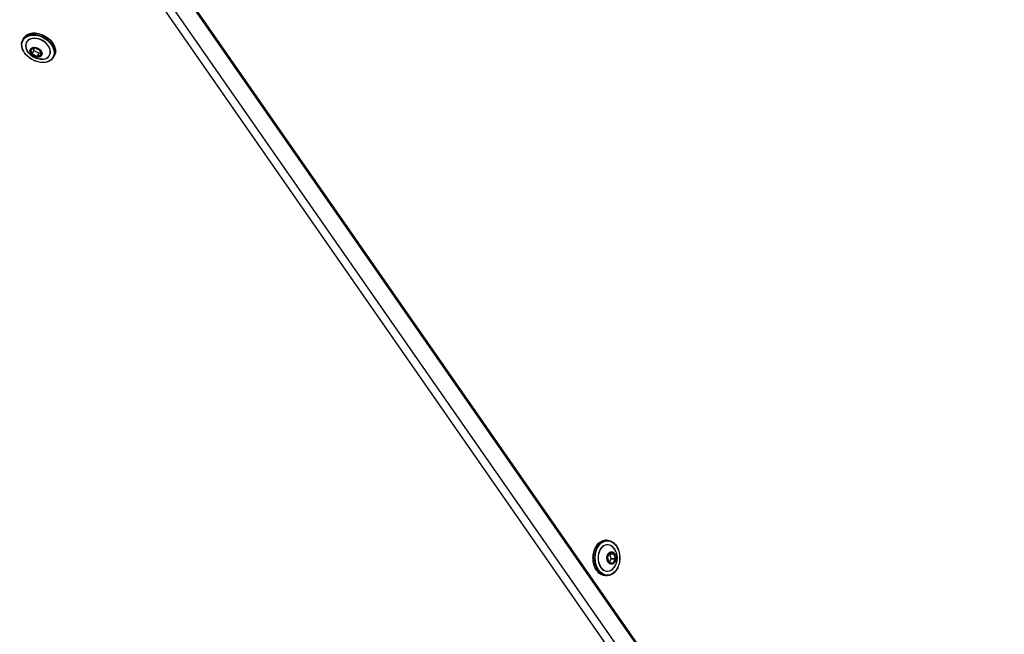
# Model space of a CAD drawing. Units: millimetres. Extents: x -2821 to 4428, y -2562 to 2688.
# Drawn here: x 31 to 527, y -367 to -57 of the extents above; entities that cross this region are included whole.
import ezdxf

# ---------------------------------------------------------------- set-up
doc = ezdxf.new("R2010")
doc.units = ezdxf.units.MM
doc.header["$LTSCALE"] = 100
doc.layers.add('SW_Toestellen', color=2, linetype='Continuous')

msp = doc.modelspace()

# ---------------------------------------------------------------- linework, layer by layer
at = {"layer": 'SW_Toestellen'}
for p, q in [((104.94, -31.38), (526.67, -637.72)), ((104.94, -31.38), (526.67, -637.72)), ((526.81, -636.71), (105.08, -30.37)), ((522.07, -645.68), (100.34, -39.34)), ((522.07, -645.68), (100.34, -39.34)), ((96.96, -41.88), (518.69, -648.22)), ((32.83, -67.17), (33.22, -66.5)), ((36.86, -72.21), (37.31, -74.35)), ((38.87, -71.23), (36.92, -72.08)), ((36.98, -72.15), (37.01, -72.1)), ((37.43, -74.3), (36.98, -72.15)), ((36.99, -72.11), (38.95, -71.26)), ((38.46, -72.52), (37.43, -74.3)), ((37.49, -74.37), (38.52, -72.6)), ((38.46, -72.52), (38.26, -71.56)), ((38.52, -72.6), (40.93, -73.89)), ((39.05, -71.28), (41.45, -72.57)), ((41.46, -72.55), (39.06, -71.25)), ((40.93, -73.89), (39.9, -75.67)), ((39.99, -75.68), (41.02, -73.9)), ((41.72, -73.6), (41.02, -73.9)), ((41.52, -72.65), (41.97, -74.8)), ((42.04, -74.84), (41.58, -72.69)), ((37.43, -74.5), (39.83, -75.79)), ((39.9, -75.67), (37.49, -74.37)), ((41.95, -74.83), (39.99, -75.68)), ((40.02, -75.81), (41.97, -74.96)), ((41.97, -74.79), (41.95, -74.83)), ((48.25, -76.07), (48.64, -75.4)), ((326.92, -319.28), (326.14, -319.28)), ((328.31, -325.5), (327.09, -327.62)), ((327.11, -327.67), (328.33, -325.55)), ((328.11, -325.94), (328.22, -325.96)), ((330.27, -325.96), (328.22, -325.96)), ((328.28, -326.03), (330.33, -326.03)), ((328.96, -328.58), (328.28, -326.03)), ((328.35, -325.53), (328.36, -325.53)), ((328.36, -325.53), (330.27, -325.96)), ((330.35, -325.86), (328.44, -325.43)), ((330.33, -326.03), (331.01, -328.58)), ((331.15, -328.55), (330.46, -325.99)), ((327.07, -327.82), (327.76, -330.37)), ((327.78, -330.35), (327.09, -327.79)), ((329.73, -330.84), (327.82, -330.4)), ((327.87, -330.5), (329.78, -330.93)), ((328.95, -328.68), (327.94, -330.43)), ((328.95, -328.68), (331, -328.68)), ((331.01, -328.58), (328.96, -328.58)), ((329.78, -330.8), (329.57, -330.8)), ((331, -328.68), (329.78, -330.8)), ((329.91, -330.86), (331.13, -328.74)), ((326.92, -337.08), (326.14, -337.08))]:
    msp.add_line(p, q, dxfattribs=at)
for centre, major_axis in [((40.47, -71.75), (7.53, -4.35)), ((39.45, -73.52), (-2.83, 1.64)), ((39.45, -73.52), (2.79, -1.61)), ((327.06, -328.18), (0, 8.7)), ((329.1, -328.18), (0, 3.27)), ((329.11, -328.18), (0, 3.23))]:
    msp.add_ellipse(centre, major_axis=major_axis, ratio=0.707107, dxfattribs=at)
for centre, major_axis, ratio, start_param, end_param in [((40.54, -71.62), (7.71, -4.45), 0.707107, 0, 3.141593), ((40.93, -70.95), (-7.71, 4.45), 0.707107, 3.141593, 6.283185), ((40.47, -71.75), (5.8, -3.35), 0.707107, 5.23307, 10.474893), ((40.46, -71.77), (-5.73, 3.31), 0.707107, 2.347777, 7.077001), ((37.04, -72.23), (-0.173, 0.1), 0.707107, 5.800988, 6.848185), ((38.99, -71.38), (-0.173, 0.1), 0.707107, 4.75379, 5.800988), ((41.4, -72.67), (0.184, -0.019), 0.866589, 0, 1.047198), ((37.49, -74.37), (-0.184, 0.019), 0.866589, 0, 1.047198), ((39.9, -75.67), (0.173, -0.1), 0.707107, 4.75379, 5.800988), ((41.89, -74.76), (0.0866, -0.05), 0.707107, 5.800988, 6.283185), ((41.85, -74.82), (0.173, -0.1), 0.707107, 5.800988, 6.848185), ((326.14, -328.18), (0, -8.9), 0.707107, 3.141593, 6.283185), ((326.92, -328.18), (0, 8.9), 0.707107, 0, 3.141593), ((327.06, -328.18), (0, 6.7), 0.707107, 5.23307, 10.474893), ((327.09, -328.18), (0, -6.62), 0.707107, 2.347777, 7.077001), ((328.42, -325.63), (0, 0.2), 0.707107, 6.123228, 7.170426), ((328.35, -325.63), (0, 0.1), 0.707107, 6.123228, 6.283185), ((330.33, -326.06), (0, 0.2), 0.707107, 5.076031, 6.123228), ((327.2, -327.75), (-0.135, -0.117), 0.934701, 4.712389, 5.759587), ((327.89, -330.3), (0, -0.2), 0.707107, 5.076031, 6.123228), ((329.7, -330.93), (0.0222, 0.0975), 0.69808, 4.870338, 6.283185), ((329.8, -330.74), (0, -0.2), 0.707107, 6.123228, 7.170426), ((331.02, -328.62), (0.135, 0.117), 0.934701, 4.712389, 5.759587)]:
    msp.add_ellipse(centre, major_axis=major_axis, ratio=ratio, start_param=start_param, end_param=end_param, dxfattribs=at)
for points, knots in [([(33.22, -66.5), (33.56, -65.92), (34.02, -65.41), (35.17, -64.6), (35.85, -64.29), (37.36, -63.91), (38.2, -63.84), (39.93, -63.93), (40.83, -64.11), (42.61, -64.67), (43.48, -65.07), (45.11, -66.05), (45.86, -66.63), (47.19, -67.92), (47.75, -68.63), (48.63, -70.11), (48.94, -70.88), (49.29, -72.39), (49.31, -73.13), (49.1, -74.39), (48.92, -74.92), (48.64, -75.4)], [2.135796, 2.135796, 2.135796, 2.135796, 2.448842, 2.448842, 2.765246, 2.765246, 3.086098, 3.086098, 3.408539, 3.408539, 3.731145, 3.731145, 4.053715, 4.053715, 4.376325, 4.376325, 4.698662, 4.698662, 5.018999, 5.018999, 5.277389, 5.277389, 5.277389, 5.277389]), ([(48.25, -76.07), (47.91, -76.65), (47.45, -77.16), (46.3, -77.97), (45.62, -78.28), (44.11, -78.66), (43.27, -78.74), (41.54, -78.64), (40.64, -78.47), (38.87, -77.9), (37.99, -77.5), (36.36, -76.52), (35.61, -75.94), (34.29, -74.65), (33.72, -73.94), (32.84, -72.46), (32.53, -71.7), (32.19, -70.19), (32.16, -69.44), (32.37, -68.18), (32.56, -67.65), (32.83, -67.17)], [5.277389, 5.277389, 5.277389, 5.277389, 5.590435, 5.590435, 5.906839, 5.906839, 6.227691, 6.227691, 6.550132, 6.550132, 6.872738, 6.872738, 7.195307, 7.195307, 7.517918, 7.517918, 7.840255, 7.840255, 8.160592, 8.160592, 8.418981, 8.418981, 8.418981, 8.418981]), ([(42.81, -76.98), (42, -77.05), (41.28, -77), (39.97, -76.76), (39.39, -76.57), (38.3, -76.09), (37.79, -75.8), (36.84, -75.1), (36.38, -74.68), (35.52, -73.67), (35.11, -73.07), (34.77, -72.34)], [6.071205, 6.071205, 6.071205, 6.071205, 6.381997, 6.381997, 6.692789, 6.692789, 7.003581, 7.003581, 7.314373, 7.314373, 7.625166, 7.625166, 7.625166, 7.625166]), ([(36.99, -72.11), (36.99, -72.11), (36.99, -72.11), (36.99, -72.11), (36.99, -72.11), (36.99, -72.11), (36.99, -72.11), (36.99, -72.11), (36.99, -72.11), (36.99, -72.11), (36.99, -72.11), (36.99, -72.11)], [3.6651914, 3.6651914, 3.6651914, 3.6651914, 3.761631, 3.761631, 3.8580705, 3.8580705, 3.9545101, 3.9545101, 4.0509496, 4.0509496, 4.1473892, 4.1473892, 4.1473892, 4.1473892]), ([(39.05, -71.28), (39.04, -71.27), (39.03, -71.27), (39.01, -71.26), (39, -71.26), (38.99, -71.26), (38.98, -71.26), (38.97, -71.26), (38.96, -71.26), (38.95, -71.26), (38.95, -71.26), (38.95, -71.26)], [2.617994, 2.617994, 2.617994, 2.617994, 2.827433, 2.827433, 3.036873, 3.036873, 3.246312, 3.246312, 3.455752, 3.455752, 3.665191, 3.665191, 3.665191, 3.665191]), ([(41.52, -72.65), (41.52, -72.65), (41.52, -72.64), (41.52, -72.63), (41.51, -72.63), (41.5, -72.62), (41.5, -72.61), (41.49, -72.6), (41.48, -72.59), (41.47, -72.58), (41.46, -72.58), (41.45, -72.57)], [1.570796, 1.570796, 1.570796, 1.570796, 1.780236, 1.780236, 1.989675, 1.989675, 2.199115, 2.199115, 2.408554, 2.408554, 2.617994, 2.617994, 2.617994, 2.617994]), ([(41.97, -74.81), (41.97, -74.81), (41.97, -74.81), (41.97, -74.81), (41.97, -74.81), (41.97, -74.81), (41.97, -74.81), (41.97, -74.8), (41.97, -74.8), (41.97, -74.8), (41.97, -74.8), (41.97, -74.8)], [1.0057965, 1.0057965, 1.0057965, 1.0057965, 1.1187965, 1.1187965, 1.2317965, 1.2317965, 1.3447964, 1.3447964, 1.4577964, 1.4577964, 1.5707963, 1.5707963, 1.5707963, 1.5707963]), ([(326.14, -337.08), (325.47, -337.08), (324.8, -336.93), (323.52, -336.35), (322.91, -335.91), (321.83, -334.79), (321.35, -334.1), (320.56, -332.55), (320.26, -331.69), (319.87, -329.87), (319.77, -328.91), (319.81, -327.01), (319.93, -326.07), (320.39, -324.28), (320.72, -323.43), (321.56, -321.93), (322.07, -321.28), (323.21, -320.23), (323.84, -319.83), (325.03, -319.38), (325.59, -319.28), (326.14, -319.28)], [0.363642, 0.363642, 0.363642, 0.363642, 0.676688, 0.676688, 0.993092, 0.993092, 1.313944, 1.313944, 1.636385, 1.636385, 1.958991, 1.958991, 2.28156, 2.28156, 2.604171, 2.604171, 2.926508, 2.926508, 3.246845, 3.246845, 3.505235, 3.505235, 3.505235, 3.505235]), ([(326.92, -319.28), (327.59, -319.28), (328.26, -319.43), (329.54, -320.02), (330.14, -320.45), (331.23, -321.57), (331.71, -322.26), (332.49, -323.81), (332.8, -324.67), (333.19, -326.49), (333.28, -327.45), (333.25, -329.35), (333.13, -330.29), (332.67, -332.09), (332.34, -332.93), (331.5, -334.43), (330.99, -335.08), (329.85, -336.13), (329.22, -336.53), (328.03, -336.98), (327.47, -337.08), (326.92, -337.08)], [3.505235, 3.505235, 3.505235, 3.505235, 3.818281, 3.818281, 4.134684, 4.134684, 4.455537, 4.455537, 4.777978, 4.777978, 5.100583, 5.100583, 5.423153, 5.423153, 5.745763, 5.745763, 6.068101, 6.068101, 6.388438, 6.388438, 6.646827, 6.646827, 6.646827, 6.646827]), ([(328.35, -325.53), (328.35, -325.53), (328.35, -325.53), (328.35, -325.53), (328.35, -325.53), (328.35, -325.53), (328.35, -325.53), (328.34, -325.53), (328.34, -325.53), (328.33, -325.54), (328.33, -325.54), (328.33, -325.55)], [2.7779508, 2.7779508, 2.7779508, 2.7779508, 2.9553989, 2.9553989, 3.132847, 3.132847, 3.3102952, 3.3102952, 3.4877433, 3.4877433, 3.6651914, 3.6651914, 3.6651914, 3.6651914]), ([(330.43, -323.54), (330.89, -324.2), (331.2, -324.86), (331.65, -326.11), (331.78, -326.71), (331.91, -327.89), (331.91, -328.47), (331.78, -329.65), (331.65, -330.25), (331.2, -331.51), (330.89, -332.16), (330.43, -332.82)], [4.29905, 4.29905, 4.29905, 4.29905, 4.609843, 4.609843, 4.920635, 4.920635, 5.231427, 5.231427, 5.542219, 5.542219, 5.853011, 5.853011, 5.853011, 5.853011]), ([(327.11, -327.67), (327.1, -327.67), (327.1, -327.68), (327.1, -327.7), (327.09, -327.7), (327.09, -327.72), (327.09, -327.73), (327.09, -327.75), (327.09, -327.76), (327.09, -327.77), (327.09, -327.78), (327.09, -327.79)], [3.665191, 3.665191, 3.665191, 3.665191, 3.874631, 3.874631, 4.08407, 4.08407, 4.29351, 4.29351, 4.502949, 4.502949, 4.712389, 4.712389, 4.712389, 4.712389]), ([(327.78, -330.35), (327.78, -330.35), (327.79, -330.36), (327.79, -330.37), (327.8, -330.38), (327.8, -330.39), (327.81, -330.39), (327.81, -330.4), (327.81, -330.4), (327.82, -330.4), (327.82, -330.4), (327.82, -330.4)], [4.712389, 4.712389, 4.712389, 4.712389, 4.921828, 4.921828, 5.131268, 5.131268, 5.340708, 5.340708, 5.550147, 5.550147, 5.759587, 5.759587, 5.759587, 5.759587]), ([(329.73, -330.84), (329.73, -330.84), (329.73, -330.84), (329.73, -330.84), (329.73, -330.84), (329.73, -330.84), (329.73, -330.84), (329.73, -330.84), (329.73, -330.84), (329.73, -330.84), (329.73, -330.84), (329.73, -330.84)], [5.7595865, 5.7595865, 5.7595865, 5.7595865, 5.7915779, 5.7915779, 5.8235693, 5.8235693, 5.8555607, 5.8555607, 5.8875521, 5.8875521, 5.9195434, 5.9195434, 5.9195434, 5.9195434])]:
    msp.add_open_spline(points, degree=3, knots=knots, dxfattribs=at)

doc.saveas('drawing.dxf')
